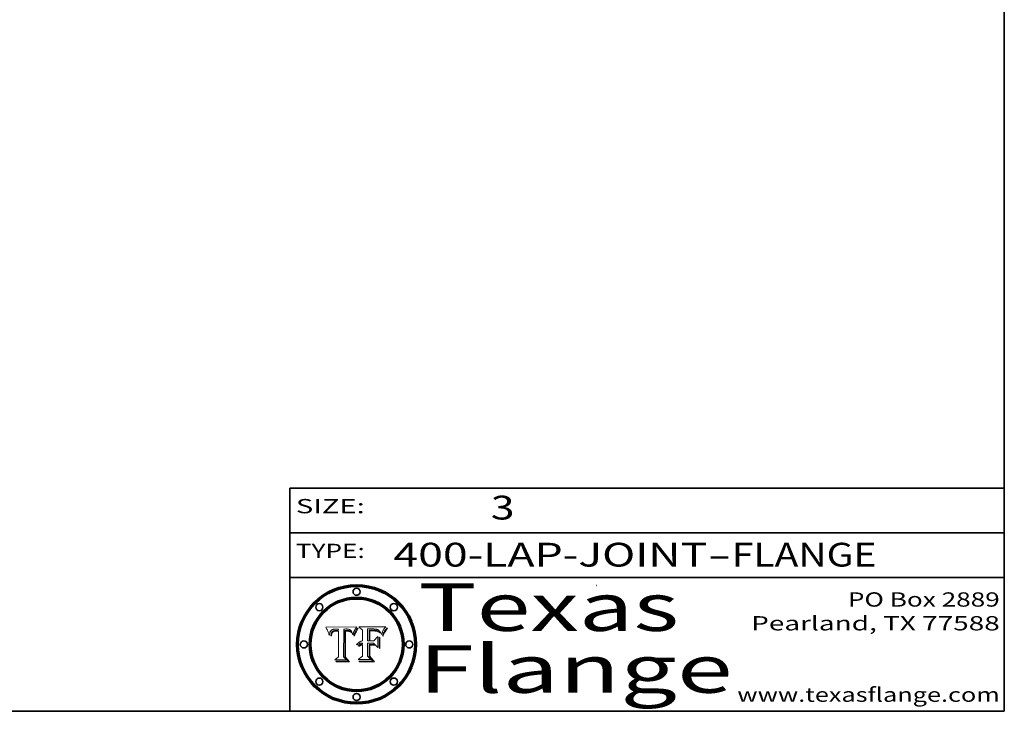
# Model space of a CAD drawing. Extents: x 0 to 10.8, y 0 to 8.2.
# Drawn here: x 6.6 to 10.8, y 0.2 to 3.2 of the extents above; entities that cross this region are included whole.
import ezdxf
from ezdxf.enums import TextEntityAlignment as Align

# ---------------------------------------------------------------- set-up
doc = ezdxf.new("R2010")
doc.units = 0
doc.header["$MEASUREMENT"] = 0
doc.layers.get('0').update_dxf_attribs({"lineweight": 13})
doc.layers.add('1', color=7, linetype='Continuous', lineweight=13)
doc.styles.get("Standard").update_dxf_attribs({"font": 'isocp.shx'})

# ---------------------------------------------------------------- blocks, each defined once
blk = doc.blocks.new('BLOCK1')
at = {"color": 7, "lineweight": 13, "ltscale": 0.03937}
for s, p, p2 in [('400-LAP-JOINT', (8.184392, 0.858248), (9.50268, 0.858248)), ('FLANGE', (9.605728, 0.858248), (10.213348, 0.858248)), ('-', (9.504203, 0.858248), (9.604204, 0.858248))]:
    blk.add_text(s, height=0.1, dxfattribs=at).set_placement(p, p2, align=Align.FIT)
blk = doc.blocks.new('BLOCK2')
at = {"color": 7, "lineweight": 13, "ltscale": 0.03937}
blk.add_text('3', height=0.1, dxfattribs=at).set_placement((8.593215, 1.055967), (8.693215, 1.055967), align=Align.FIT)
blk = doc.blocks.new('BLOCK3')
at = {"color": 7, "lineweight": 13, "ltscale": 0.03937}
for s, p, p2 in [('PO Box 2889', (10.093103, 0.689966), (10.730818, 0.689966)), ('Pearland, TX 77588', (9.686702, 0.589966), (10.730818, 0.589966)), ('www.texasflange.com', (9.628644, 0.289966), (10.730818, 0.289966))]:
    blk.add_text(s, height=0.06, dxfattribs=at).set_placement(p, p2, align=Align.FIT)
blk = doc.blocks.new('BLOCK4')
at = {"color": 7, "lineweight": 13, "ltscale": 0.03937}
for s, p, p2 in [('Texas', (8.289209, 0.587871), (9.383692, 0.587871)), ('Flange', (8.289209, 0.327871), (9.608945, 0.327871))]:
    blk.add_text(s, height=0.2, dxfattribs=at).set_placement(p, p2, align=Align.FIT)
blk = doc.blocks.new('BLOCK5')
at = {"color": 7, "lineweight": 5, "ltscale": 0.00324}
blk.add_line((8.029831, 0.605292), (7.900255, 0.604209), dxfattribs=at)
at = {"color": 7, "lineweight": 5, "ltscale": 0.000103}
blk.add_line((7.900255, 0.604209), (7.902151, 0.600546), dxfattribs=at)
at = {"color": 7, "lineweight": 5, "ltscale": 0.0001}
blk.add_line((7.902151, 0.600546), (7.903945, 0.596951), dxfattribs=at)
at = {"color": 7, "lineweight": 5, "ltscale": 9.8e-05}
blk.add_line((7.903945, 0.596951), (7.905638, 0.593424), dxfattribs=at)
at = {"color": 7, "lineweight": 5, "ltscale": 9.5e-05}
for p, q in [((7.905638, 0.593424), (7.907229, 0.589967)), ((7.913659, 0.573722), (7.915938, 0.570681))]:
    blk.add_line(p, q, dxfattribs=at)
at = {"color": 7, "lineweight": 5, "ltscale": 9.3e-05}
blk.add_line((7.907229, 0.589967), (7.908719, 0.58658), dxfattribs=at)
at = {"color": 7, "lineweight": 5, "ltscale": 9e-05}
blk.add_line((7.908719, 0.58658), (7.910106, 0.583262), dxfattribs=at)
at = {"color": 7, "lineweight": 5, "ltscale": 8.7e-05}
blk.add_line((7.910106, 0.583262), (7.911392, 0.580013), dxfattribs=at)
at = {"color": 7, "lineweight": 5, "ltscale": 8.5e-05}
blk.add_line((7.911392, 0.580013), (7.912577, 0.576833), dxfattribs=at)
at = {"color": 7, "lineweight": 5, "ltscale": 5.5e-05}
for p, q in [((7.916824, 0.578087), (7.917339, 0.580242)), ((7.951177, 0.595142), (7.953361, 0.594908)), ((7.988236, 0.595943), (7.990431, 0.595799)), ((7.922543, 0.574013), (7.922096, 0.571866))]:
    blk.add_line(p, q, dxfattribs=at)
at = {"color": 7, "lineweight": 5, "ltscale": 5.2e-05}
for p, q in [((7.917339, 0.580242), (7.917966, 0.58224)), ((7.990431, 0.595799), (7.992506, 0.595562)), ((7.923073, 0.576006), (7.922543, 0.574013)), ((8.014802, 0.574562), (8.015467, 0.576534))]:
    blk.add_line(p, q, dxfattribs=at)
at = {"color": 7, "lineweight": 5, "ltscale": 5e-05}
for p, q in [((7.917966, 0.58224), (7.918703, 0.584081)), ((7.938912, 0.589269), (7.936934, 0.588921)), ((7.94287, 0.595557), (7.944881, 0.595532)), ((8.008726, 0.584579), (8.009591, 0.582795))]:
    blk.add_line(p, q, dxfattribs=at)
at = {"color": 7, "lineweight": 5, "ltscale": 4.7e-05}
for p, q in [((7.918703, 0.584081), (7.919549, 0.585767)), ((7.936934, 0.588921), (7.935095, 0.588473)), ((7.994457, 0.595229), (7.996287, 0.5948)), ((8.007806, 0.586212), (8.008726, 0.584579)), ((8.01683, 0.580272), (8.017528, 0.582038))]:
    blk.add_line(p, q, dxfattribs=at)
at = {"color": 7, "lineweight": 5, "ltscale": 4.5e-05}
for p, q in [((7.919549, 0.585767), (7.920506, 0.587294)), ((7.935095, 0.588473), (7.933397, 0.587925)), ((7.937799, 0.586203), (7.939577, 0.586511)), ((7.996287, 0.5948), (7.997995, 0.594276)), ((7.92513, 0.573132), (7.925573, 0.574872))]:
    blk.add_line(p, q, dxfattribs=at)
at = {"color": 7, "lineweight": 5, "ltscale": 4.3e-05}
for p, q in [((7.920506, 0.587294), (7.921574, 0.588665)), ((7.92516, 0.581064), (7.924381, 0.579533)), ((7.997995, 0.594276), (7.99958, 0.593658)), ((8.018954, 0.58536), (8.019684, 0.586917))]:
    blk.add_line(p, q, dxfattribs=at)
at = {"color": 7, "lineweight": 5, "ltscale": 4.2e-05}
for p, q in [((7.921574, 0.588665), (7.922751, 0.58988)), ((7.922751, 0.58988), (7.924063, 0.590958)), ((7.933397, 0.587925), (7.931839, 0.587279)), ((7.936151, 0.585809), (7.937799, 0.586203)), ((8.00581, 0.589025), (8.006836, 0.587694)), ((8.019684, 0.586917), (8.020426, 0.588405)), ((7.925573, 0.574872), (7.926092, 0.57648))]:
    blk.add_line(p, q, dxfattribs=at)
at = {"color": 7, "lineweight": 5, "ltscale": 4.6e-05}
for p, q in [((7.924381, 0.579533), (7.923684, 0.577847)), ((7.92553, 0.591923), (7.927152, 0.592775)), ((8.017528, 0.582038), (8.018235, 0.583734))]:
    blk.add_line(p, q, dxfattribs=at)
at = {"color": 7, "lineweight": 5, "ltscale": 4.4e-05}
for p, q in [((7.924063, 0.590958), (7.92553, 0.591923)), ((8.006836, 0.587694), (8.007806, 0.586212)), ((8.018235, 0.583734), (8.018954, 0.58536)), ((8.029019, 0.60375), (8.029831, 0.605292))]:
    blk.add_line(p, q, dxfattribs=at)
at = {"color": 7, "lineweight": 5, "ltscale": 4.1e-05}
for p, q in [((7.926023, 0.582444), (7.92516, 0.581064)), ((7.99958, 0.593658), (8.001043, 0.592944))]:
    blk.add_line(p, q, dxfattribs=at)
at = {"color": 7, "lineweight": 5, "ltscale": 3.9e-05}
for p, q in [((7.926968, 0.58367), (7.926023, 0.582444)), ((8.001043, 0.592944), (8.002384, 0.592136))]:
    blk.add_line(p, q, dxfattribs=at)
at = {"color": 7, "lineweight": 5, "ltscale": 7.7e-05}
blk.add_line((7.926092, 0.57648), (7.92736, 0.579297), dxfattribs=at)
at = {"color": 7, "lineweight": 5, "ltscale": 7.4e-05}
blk.add_line((7.929138, 0.585687), (7.926968, 0.58367), dxfattribs=at)
at = {"color": 7, "lineweight": 5, "ltscale": 4.8e-05}
for p, q in [((7.927152, 0.592775), (7.92893, 0.593513)), ((7.939577, 0.586511), (7.941484, 0.58673)), ((7.923684, 0.577847), (7.923073, 0.576006)), ((7.924766, 0.571259), (7.92513, 0.573132))]:
    blk.add_line(p, q, dxfattribs=at)
at = {"color": 7, "lineweight": 5, "ltscale": 6.9e-05}
for p, q in [((7.92736, 0.579297), (7.928935, 0.581582)), ((7.930843, 0.583356), (7.93324, 0.584759))]:
    blk.add_line(p, q, dxfattribs=at)
at = {"color": 7, "lineweight": 5, "ltscale": 5.1e-05}
for p, q in [((7.92893, 0.593513), (7.930864, 0.594138)), ((7.941484, 0.58673), (7.943519, 0.58686)), ((7.944881, 0.595532), (7.946936, 0.595454)), ((7.924478, 0.569252), (7.924766, 0.571259)), ((8.015467, 0.576534), (8.016143, 0.578438))]:
    blk.add_line(p, q, dxfattribs=at)
at = {"color": 7, "lineweight": 5, "ltscale": 6.5e-05}
blk.add_line((7.928935, 0.581582), (7.930843, 0.583356), dxfattribs=at)
at = {"color": 7, "lineweight": 5, "ltscale": 3.8e-05}
for p, q in [((7.930418, 0.586532), (7.929138, 0.585687)), ((7.93324, 0.584759), (7.93463, 0.585327)), ((8.002384, 0.592136), (8.003601, 0.591231)), ((8.003601, 0.591231), (8.004733, 0.590204))]:
    blk.add_line(p, q, dxfattribs=at)
at = {"color": 7, "lineweight": 5, "ltscale": 4e-05}
for p, q in [((7.931839, 0.587279), (7.930418, 0.586532)), ((7.93463, 0.585327), (7.936151, 0.585809)), ((8.004733, 0.590204), (8.00581, 0.589025)), ((8.020426, 0.588405), (8.021177, 0.589826))]:
    blk.add_line(p, q, dxfattribs=at)
at = {"color": 7, "lineweight": 5, "ltscale": 5.4e-05}
for p, q in [((7.930864, 0.594138), (7.932953, 0.594648)), ((7.943519, 0.58686), (7.945682, 0.586905)), ((7.949034, 0.595323), (7.951177, 0.595142)), ((7.924266, 0.567111), (7.924478, 0.569252)), ((8.014147, 0.572519), (8.014802, 0.574562))]:
    blk.add_line(p, q, dxfattribs=at)
at = {"color": 7, "lineweight": 5, "ltscale": 5.7e-05}
for p, q in [((7.932953, 0.594648), (7.9352, 0.595046)), ((7.943286, 0.589667), (7.941029, 0.589518)), ((8.012525, 0.574142), (8.014147, 0.572519))]:
    blk.add_line(p, q, dxfattribs=at)
at = {"color": 7, "lineweight": 5, "ltscale": 6e-05}
for p, q in [((7.9352, 0.595046), (7.9376, 0.595331)), ((7.945682, 0.589716), (7.943286, 0.589667))]:
    blk.add_line(p, q, dxfattribs=at)
at = {"color": 7, "lineweight": 5, "ltscale": 6.4e-05}
blk.add_line((7.9376, 0.595331), (7.940158, 0.5955), dxfattribs=at)
at = {"color": 7, "lineweight": 5, "ltscale": 5.3e-05}
for p, q in [((7.941029, 0.589518), (7.938912, 0.589269)), ((7.946936, 0.595454), (7.949034, 0.595323)), ((8.009591, 0.582795), (8.010404, 0.580859))]:
    blk.add_line(p, q, dxfattribs=at)
at = {"color": 7, "lineweight": 5, "ltscale": 6.8e-05}
blk.add_line((7.940158, 0.5955), (7.94287, 0.595557), dxfattribs=at)
at = {"color": 7, "lineweight": 5, "ltscale": 0.000162}
blk.add_line((7.952171, 0.589608), (7.945682, 0.589716), dxfattribs=at)
at = {"color": 7, "lineweight": 5, "ltscale": 0.000192}
blk.add_line((7.945682, 0.586905), (7.953361, 0.586796), dxfattribs=at)
at = {"color": 7, "lineweight": 5, "ltscale": 0.000136}
blk.add_line((7.953361, 0.594908), (7.952171, 0.589608), dxfattribs=at)
at = {"color": 7, "lineweight": 5, "ltscale": 0.00269}
blk.add_line((7.953361, 0.586796), (7.953361, 0.479178), dxfattribs=at)
at = {"color": 7, "lineweight": 5, "ltscale": 0.002931}
blk.add_line((7.974885, 0.478313), (7.976183, 0.595557), dxfattribs=at)
at = {"color": 7, "lineweight": 5, "ltscale": 4.9e-05}
for p, q in [((7.976183, 0.595557), (7.97813, 0.595713)), ((7.97813, 0.595713), (7.980077, 0.595835)), ((7.980077, 0.595835), (7.982024, 0.59592)), ((7.982024, 0.59592), (7.983971, 0.595973)), ((7.983971, 0.595973), (7.985918, 0.595991)), ((7.992506, 0.595562), (7.994457, 0.595229)), ((8.016143, 0.578438), (8.01683, 0.580272))]:
    blk.add_line(p, q, dxfattribs=at)
at = {"color": 7, "lineweight": 5, "ltscale": 5.8e-05}
for p, q in [((7.985918, 0.595991), (7.988236, 0.595943)), ((7.922096, 0.571866), (7.921734, 0.569565))]:
    blk.add_line(p, q, dxfattribs=at)
at = {"color": 7, "lineweight": 5, "ltscale": 5.6e-05}
blk.add_line((8.010404, 0.580859), (8.011163, 0.578771), dxfattribs=at)
at = {"color": 7, "lineweight": 5, "ltscale": 0.0004}
blk.add_line((8.021177, 0.589826), (8.029019, 0.60375), dxfattribs=at)
at = {"color": 7, "lineweight": 5, "ltscale": 8.2e-05}
blk.add_line((7.912577, 0.576833), (7.913659, 0.573722), dxfattribs=at)
at = {"color": 7, "lineweight": 5, "ltscale": 6.6e-05}
blk.add_line((7.915938, 0.570681), (7.916123, 0.573306), dxfattribs=at)
at = {"color": 7, "lineweight": 5, "ltscale": 6.2e-05}
for p, q in [((7.916123, 0.573306), (7.916418, 0.575775)), ((7.921734, 0.569565), (7.921454, 0.567111)), ((8.011871, 0.576531), (8.012525, 0.574142))]:
    blk.add_line(p, q, dxfattribs=at)
at = {"color": 7, "lineweight": 5, "ltscale": 5.9e-05}
for p, q in [((7.916418, 0.575775), (7.916824, 0.578087)), ((8.011163, 0.578771), (8.011871, 0.576531))]:
    blk.add_line(p, q, dxfattribs=at)
at = {"color": 7, "lineweight": 5, "ltscale": 7e-05}
blk.add_line((7.921454, 0.567111), (7.924266, 0.567111), dxfattribs=at)
at = {"color": 7, "lineweight": 5, "ltscale": 0.000493}
blk.add_line((7.953361, 0.479178), (7.93822, 0.466523), dxfattribs=at)
at = {"color": 7, "lineweight": 5, "ltscale": 0.001236}
blk.add_line((7.93822, 0.466523), (7.987647, 0.466523), dxfattribs=at)
at = {"color": 7, "lineweight": 5, "ltscale": 0.000434}
blk.add_line((7.987647, 0.466523), (7.974885, 0.478313), dxfattribs=at)
blk = doc.blocks.new('BLOCK6')
at = {"color": 7, "lineweight": 5, "ltscale": 0.000505}
blk.add_line((8.03978, 0.605292), (8.054382, 0.591339), dxfattribs=at)
at = {"color": 7, "lineweight": 5, "ltscale": 0.002807}
blk.add_line((8.152051, 0.605292), (8.03978, 0.605292), dxfattribs=at)
at = {"color": 7, "lineweight": 5, "ltscale": 0.001141}
blk.add_line((8.054382, 0.591339), (8.054382, 0.545696), dxfattribs=at)
at = {"color": 7, "lineweight": 5, "ltscale": 0.001265}
blk.add_line((8.076014, 0.545696), (8.076014, 0.596315), dxfattribs=at)
at = {"color": 7, "lineweight": 5, "ltscale": 0.0001}
blk.add_line((8.076014, 0.596315), (8.080016, 0.596207), dxfattribs=at)
at = {"color": 7, "lineweight": 5, "ltscale": 0.000262}
blk.add_line((8.080016, 0.596207), (8.090507, 0.596099), dxfattribs=at)
at = {"color": 7, "lineweight": 5, "ltscale": 7.8e-05}
for p, q in [((8.085749, 0.590474), (8.082612, 0.590366)), ((8.117954, 0.587933), (8.115029, 0.588965))]:
    blk.add_line(p, q, dxfattribs=at)
at = {"color": 7, "lineweight": 5, "ltscale": 0.001117}
blk.add_line((8.082612, 0.590366), (8.082612, 0.545696), dxfattribs=at)
at = {"color": 7, "lineweight": 5, "ltscale": 6.7e-05}
for p, q in [((8.085316, 0.587445), (8.087994, 0.58764)), ((8.120915, 0.584246), (8.123219, 0.582873)), ((8.036938, 0.537626), (8.03538, 0.535451)), ((8.043013, 0.542615), (8.040755, 0.541208))]:
    blk.add_line(p, q, dxfattribs=at)
at = {"color": 7, "lineweight": 5, "ltscale": 0.001044}
blk.add_line((8.085316, 0.545696), (8.085316, 0.587445), dxfattribs=at)
at = {"color": 7, "lineweight": 5, "ltscale": 6.8e-05}
for p, q in [((8.088465, 0.590591), (8.085749, 0.590474)), ((8.122807, 0.58518), (8.120546, 0.586671))]:
    blk.add_line(p, q, dxfattribs=at)
at = {"color": 7, "lineweight": 5, "ltscale": 6.3e-05}
for p, q in [((8.087994, 0.58764), (8.090491, 0.587792)), ((8.09689, 0.587987), (8.099417, 0.587969)), ((8.126338, 0.581511), (8.124737, 0.583461)), ((8.127607, 0.579333), (8.126338, 0.581511))]:
    blk.add_line(p, q, dxfattribs=at)
at = {"color": 7, "lineweight": 5, "ltscale": 7e-05}
for p, q in [((8.091251, 0.590682), (8.088465, 0.590591)), ((8.130044, 0.580736), (8.131463, 0.578313))]:
    blk.add_line(p, q, dxfattribs=at)
at = {"color": 7, "lineweight": 5, "ltscale": 5.8e-05}
for p, q in [((8.090491, 0.587792), (8.092805, 0.5879)), ((8.110827, 0.595125), (8.113085, 0.594648)), ((8.134311, 0.572844), (8.135177, 0.575007))]:
    blk.add_line(p, q, dxfattribs=at)
at = {"color": 7, "lineweight": 5, "ltscale": 0.000154}
blk.add_line((8.090507, 0.596099), (8.096672, 0.596207), dxfattribs=at)
at = {"color": 7, "lineweight": 5, "ltscale": 7.1e-05}
for p, q in [((8.094107, 0.590747), (8.091251, 0.590682)), ((8.102909, 0.596033), (8.10574, 0.595817)), ((8.113329, 0.586844), (8.116087, 0.586202)), ((8.140617, 0.587735), (8.14189, 0.590261))]:
    blk.add_line(p, q, dxfattribs=at)
at = {"color": 7, "lineweight": 5, "ltscale": 5.3e-05}
for p, q in [((8.092805, 0.5879), (8.094938, 0.587964)), ((8.104068, 0.587826), (8.106191, 0.5877)), ((8.124398, 0.58835), (8.125804, 0.586758)), ((8.136889, 0.57926), (8.137697, 0.581201))]:
    blk.add_line(p, q, dxfattribs=at)
at = {"color": 7, "lineweight": 5, "ltscale": 7.3e-05}
blk.add_line((8.097032, 0.590786), (8.094107, 0.590747), dxfattribs=at)
at = {"color": 7, "lineweight": 5, "ltscale": 4.9e-05}
for p, q in [((8.094938, 0.587964), (8.09689, 0.587987)), ((8.122994, 0.589734), (8.124398, 0.58835)), ((8.137697, 0.581201), (8.138474, 0.583019)), ((8.148372, 0.600311), (8.149522, 0.601895)), ((8.038381, 0.532799), (8.04004, 0.533868)), ((8.047222, 0.536498), (8.049152, 0.536744)), ((8.052347, 0.531458), (8.050394, 0.531249))]:
    blk.add_line(p, q, dxfattribs=at)
at = {"color": 7, "lineweight": 5, "ltscale": 8e-05}
for p, q in [((8.096672, 0.596207), (8.099887, 0.596163)), ((8.054382, 0.545696), (8.051189, 0.545309))]:
    blk.add_line(p, q, dxfattribs=at)
at = {"color": 7, "lineweight": 5, "ltscale": 7.5e-05}
for p, q in [((8.100026, 0.590798), (8.097032, 0.590786)), ((8.131463, 0.578313), (8.132887, 0.575682))]:
    blk.add_line(p, q, dxfattribs=at)
at = {"color": 7, "lineweight": 5, "ltscale": 6e-05}
blk.add_line((8.099417, 0.587969), (8.101811, 0.587915), dxfattribs=at)
at = {"color": 7, "lineweight": 5, "ltscale": 7.6e-05}
for p, q in [((8.099887, 0.596163), (8.102909, 0.596033)), ((8.051189, 0.545309), (8.048231, 0.544665))]:
    blk.add_line(p, q, dxfattribs=at)
at = {"color": 7, "lineweight": 5, "ltscale": 0.000106}
blk.add_line((8.104273, 0.590684), (8.100026, 0.590798), dxfattribs=at)
at = {"color": 7, "lineweight": 5, "ltscale": 5.6e-05}
for p, q in [((8.101811, 0.587915), (8.104068, 0.587826)), ((8.136049, 0.577196), (8.136889, 0.57926))]:
    blk.add_line(p, q, dxfattribs=at)
at = {"color": 7, "lineweight": 5, "ltscale": 9.8e-05}
blk.add_line((8.108189, 0.59034), (8.104273, 0.590684), dxfattribs=at)
at = {"color": 7, "lineweight": 5, "ltscale": 6.6e-05}
for p, q in [((8.10574, 0.595817), (8.108379, 0.595514)), ((8.118538, 0.585356), (8.120915, 0.584246)), ((8.128628, 0.582951), (8.130044, 0.580736)), ((8.03873, 0.539544), (8.036938, 0.537626)), ((8.040755, 0.541208), (8.03873, 0.539544))]:
    blk.add_line(p, q, dxfattribs=at)
at = {"color": 7, "lineweight": 5, "ltscale": 5e-05}
for p, q in [((8.106191, 0.5877), (8.108179, 0.58754)), ((8.11515, 0.594086), (8.117024, 0.593438)), ((8.049152, 0.536744), (8.051138, 0.536826))]:
    blk.add_line(p, q, dxfattribs=at)
at = {"color": 7, "lineweight": 5, "ltscale": 4.7e-05}
for p, q in [((8.108179, 0.58754), (8.110031, 0.587343)), ((8.032967, 0.530337), (8.033725, 0.528606))]:
    blk.add_line(p, q, dxfattribs=at)
at = {"color": 7, "lineweight": 5, "ltscale": 9.1e-05}
blk.add_line((8.111775, 0.589767), (8.108189, 0.59034), dxfattribs=at)
at = {"color": 7, "lineweight": 5, "ltscale": 6.2e-05}
blk.add_line((8.108379, 0.595514), (8.110827, 0.595125), dxfattribs=at)
at = {"color": 7, "lineweight": 5, "ltscale": 4.3e-05}
for p, q in [((8.110031, 0.587343), (8.111747, 0.587112)), ((8.118707, 0.592701), (8.120198, 0.591881)), ((8.120198, 0.591881), (8.121594, 0.59091)), ((8.13922, 0.584714), (8.139935, 0.586286))]:
    blk.add_line(p, q, dxfattribs=at)
at = {"color": 7, "lineweight": 5, "ltscale": 4e-05}
for p, q in [((8.111747, 0.587112), (8.113329, 0.586844)), ((8.139935, 0.586286), (8.140617, 0.587735)), ((8.045129, 0.526349), (8.046567, 0.527039)), ((8.046567, 0.527039), (8.048048, 0.527603)), ((8.048048, 0.527603), (8.049571, 0.528042)), ((8.049571, 0.528042), (8.051134, 0.528356)), ((8.051134, 0.528356), (8.052737, 0.528543)), ((8.052773, 0.536748), (8.054382, 0.53661))]:
    blk.add_line(p, q, dxfattribs=at)
at = {"color": 7, "lineweight": 5, "ltscale": 8.4e-05}
blk.add_line((8.115029, 0.588965), (8.111775, 0.589767), dxfattribs=at)
at = {"color": 7, "lineweight": 5, "ltscale": 5.4e-05}
for p, q in [((8.113085, 0.594648), (8.11515, 0.594086)), ((8.150747, 0.603555), (8.152051, 0.605292)), ((8.033725, 0.528606), (8.035222, 0.530168))]:
    blk.add_line(p, q, dxfattribs=at)
at = {"color": 7, "lineweight": 5, "ltscale": 6.5e-05}
for p, q in [((8.116087, 0.586202), (8.118538, 0.585356)), ((8.124737, 0.583461), (8.122807, 0.58518))]:
    blk.add_line(p, q, dxfattribs=at)
at = {"color": 7, "lineweight": 5, "ltscale": 4.6e-05}
for p, q in [((8.117024, 0.593438), (8.118707, 0.592701)), ((8.121594, 0.59091), (8.122994, 0.589734)), ((8.138474, 0.583019), (8.13922, 0.584714)), ((8.1473, 0.598802), (8.148372, 0.600311)), ((8.039021, 0.52592), (8.037725, 0.524604)), ((8.048522, 0.530904), (8.046733, 0.53042))]:
    blk.add_line(p, q, dxfattribs=at)
at = {"color": 7, "lineweight": 5, "ltscale": 7.2e-05}
for p, q in [((8.120546, 0.586671), (8.117954, 0.587933)), ((8.125449, 0.581235), (8.127607, 0.579333)), ((8.048231, 0.544665), (8.045504, 0.543768)), ((8.034058, 0.533022), (8.032967, 0.530337))]:
    blk.add_line(p, q, dxfattribs=at)
at = {"color": 7, "lineweight": 5, "ltscale": 6.9e-05}
for p, q in [((8.123219, 0.582873), (8.125449, 0.581235)), ((8.143089, 0.592394), (8.144543, 0.594729)), ((8.045504, 0.543768), (8.043013, 0.542615)), ((8.03538, 0.535451), (8.034058, 0.533022))]:
    blk.add_line(p, q, dxfattribs=at)
at = {"color": 7, "lineweight": 5, "ltscale": 5.7e-05}
blk.add_line((8.125804, 0.586758), (8.127215, 0.584958), dxfattribs=at)
at = {"color": 7, "lineweight": 5, "ltscale": 6.1e-05}
for p, q in [((8.127215, 0.584958), (8.128628, 0.582951)), ((8.14189, 0.590261), (8.143089, 0.592394))]:
    blk.add_line(p, q, dxfattribs=at)
at = {"color": 7, "lineweight": 5, "ltscale": 3.8e-05}
blk.add_line((8.144543, 0.594729), (8.145386, 0.596012), dxfattribs=at)
at = {"color": 7, "lineweight": 5, "ltscale": 4.1e-05}
for p, q in [((8.145386, 0.596012), (8.146304, 0.597369)), ((8.042372, 0.524592), (8.04373, 0.525533)), ((8.04373, 0.525533), (8.045129, 0.526349)), ((8.051138, 0.536826), (8.052773, 0.536748)), ((8.052737, 0.528543), (8.054382, 0.528606))]:
    blk.add_line(p, q, dxfattribs=at)
at = {"color": 7, "lineweight": 5, "ltscale": 4.4e-05}
for p, q in [((8.146304, 0.597369), (8.1473, 0.598802)), ((8.03978, 0.522333), (8.041057, 0.523526))]:
    blk.add_line(p, q, dxfattribs=at)
at = {"color": 7, "lineweight": 5, "ltscale": 5.2e-05}
for p, q in [((8.149522, 0.601895), (8.150747, 0.603555)), ((8.035222, 0.530168), (8.036774, 0.531566))]:
    blk.add_line(p, q, dxfattribs=at)
at = {"color": 7, "lineweight": 5, "ltscale": 0.000165}
blk.add_line((8.082612, 0.545696), (8.076014, 0.545696), dxfattribs=at)
at = {"color": 7, "lineweight": 5, "ltscale": 0.000408}
blk.add_line((8.101647, 0.545696), (8.085316, 0.545696), dxfattribs=at)
at = {"color": 7, "lineweight": 5, "ltscale": 0.000629}
blk.add_line((8.118953, 0.563975), (8.101647, 0.545696), dxfattribs=at)
at = {"color": 7, "lineweight": 5, "ltscale": 0.001133}
blk.add_line((8.118953, 0.518655), (8.118953, 0.563975), dxfattribs=at)
at = {"color": 7, "lineweight": 5, "ltscale": 7.9e-05}
blk.add_line((8.132887, 0.575682), (8.134311, 0.572844), dxfattribs=at)
at = {"color": 7, "lineweight": 5, "ltscale": 5.9e-05}
blk.add_line((8.135177, 0.575007), (8.136049, 0.577196), dxfattribs=at)
at = {"color": 7, "lineweight": 5, "ltscale": 5.1e-05}
for p, q in [((8.036774, 0.531566), (8.038381, 0.532799)), ((8.054382, 0.531527), (8.052347, 0.531458))]:
    blk.add_line(p, q, dxfattribs=at)
at = {"color": 7, "lineweight": 5, "ltscale": 7.7e-05}
blk.add_line((8.037725, 0.524604), (8.03978, 0.522333), dxfattribs=at)
at = {"color": 7, "lineweight": 5, "ltscale": 4.5e-05}
for p, q in [((8.0404, 0.527097), (8.039021, 0.52592)), ((8.041859, 0.528135), (8.0404, 0.527097)), ((8.043403, 0.529035), (8.041859, 0.528135)), ((8.045027, 0.529796), (8.043403, 0.529035)), ((8.046733, 0.53042), (8.045027, 0.529796))]:
    blk.add_line(p, q, dxfattribs=at)
at = {"color": 7, "lineweight": 5, "ltscale": 4.8e-05}
for p, q in [((8.04004, 0.533868), (8.041754, 0.534771)), ((8.041754, 0.534771), (8.043522, 0.535512)), ((8.043522, 0.535512), (8.045345, 0.536087)), ((8.045345, 0.536087), (8.047222, 0.536498)), ((8.050394, 0.531249), (8.048522, 0.530904))]:
    blk.add_line(p, q, dxfattribs=at)
at = {"color": 7, "lineweight": 5, "ltscale": 4.2e-05}
blk.add_line((8.041057, 0.523526), (8.042372, 0.524592), dxfattribs=at)
at = {"color": 7, "lineweight": 5, "ltscale": 0.000127}
blk.add_line((8.054382, 0.53661), (8.054382, 0.531527), dxfattribs=at)
at = {"color": 7, "lineweight": 5, "ltscale": 0.001163}
blk.add_line((8.054382, 0.528606), (8.054382, 0.482097), dxfattribs=at)
at = {"color": 7, "lineweight": 5, "ltscale": 0.001363}
blk.add_line((8.076014, 0.482097), (8.076014, 0.53661), dxfattribs=at)
at = {"color": 7, "lineweight": 5, "ltscale": 0.000619}
blk.add_line((8.076014, 0.53661), (8.100782, 0.53661), dxfattribs=at)
at = {"color": 7, "lineweight": 5, "ltscale": 0.000639}
blk.add_line((8.100782, 0.53661), (8.118953, 0.518655), dxfattribs=at)
at = {"color": 7, "lineweight": 5, "ltscale": 0.000564}
blk.add_line((8.054382, 0.482097), (8.036753, 0.468038), dxfattribs=at)
at = {"color": 7, "lineweight": 5, "ltscale": 0.001328}
blk.add_line((8.036753, 0.468038), (8.089859, 0.468038), dxfattribs=at)
at = {"color": 7, "lineweight": 5, "ltscale": 0.000493}
blk.add_line((8.089859, 0.468038), (8.076014, 0.482097), dxfattribs=at)

msp = doc.modelspace()

# ---------------------------------------------------------------- linework, layer by layer
at = {"color": 7, "lineweight": 13, "ltscale": 0.03937}
for points in [[(8.0298, 0.6053), (8.029, 0.6038), (8.0212, 0.5898), (8.0204, 0.5884), (8.0197, 0.5869), (8.019, 0.5854), (8.0182, 0.5837), (8.0175, 0.582), (8.0168, 0.5803), (8.0161, 0.5784), (8.0155, 0.5765), (8.0148, 0.5746), (8.0141, 0.5725), (8.0125, 0.5741), (8.0119, 0.5765), (8.0112, 0.5788), (8.0104, 0.5809), (8.0096, 0.5828), (8.0087, 0.5846), (8.0078, 0.5862), (8.0068, 0.5877), (8.0058, 0.589), (8.0047, 0.5902), (8.0036, 0.5912), (8.0024, 0.5921), (8.001, 0.5929), (7.9996, 0.5937), (7.998, 0.5943), (7.9963, 0.5948), (7.9945, 0.5952), (7.9925, 0.5956), (7.9904, 0.5958), (7.9882, 0.5959), (7.9859, 0.596), (7.984, 0.596), (7.982, 0.5959), (7.9801, 0.5958), (7.9781, 0.5957), (7.9762, 0.5956), (7.9749, 0.4783), (7.9876, 0.4665), (7.9382, 0.4665), (7.9534, 0.4792), (7.9534, 0.5868), (7.9457, 0.5869), (7.9435, 0.5869), (7.9415, 0.5867), (7.9396, 0.5865), (7.9378, 0.5862), (7.9362, 0.5858), (7.9346, 0.5853), (7.9332, 0.5848), (7.9308, 0.5834), (7.9289, 0.5816), (7.9274, 0.5793), (7.9261, 0.5765), (7.9256, 0.5749), (7.9251, 0.5731), (7.9248, 0.5713), (7.9245, 0.5693), (7.9243, 0.5671), (7.9215, 0.5671), (7.9217, 0.5696), (7.9221, 0.5719), (7.9225, 0.574), (7.9231, 0.576), (7.9237, 0.5778), (7.9244, 0.5795), (7.9252, 0.5811), (7.926, 0.5824), (7.927, 0.5837), (7.9291, 0.5857), (7.9304, 0.5865), (7.9318, 0.5873), (7.9334, 0.5879), (7.9351, 0.5885), (7.9369, 0.5889), (7.9389, 0.5893), (7.941, 0.5895), (7.9433, 0.5897), (7.9457, 0.5897), (7.9522, 0.5896), (7.9534, 0.5949), (7.9512, 0.5951), (7.949, 0.5953), (7.9469, 0.5955), (7.9449, 0.5955), (7.9429, 0.5956), (7.9402, 0.5955), (7.9376, 0.5953), (7.9352, 0.595), (7.933, 0.5946), (7.9309, 0.5941), (7.9289, 0.5935), (7.9272, 0.5928), (7.9255, 0.5919), (7.9241, 0.591), (7.9228, 0.5899), (7.9216, 0.5887), (7.9205, 0.5873), (7.9195, 0.5858), (7.9187, 0.5841), (7.918, 0.5822), (7.9173, 0.5802), (7.9168, 0.5781), (7.9164, 0.5758), (7.9161, 0.5733), (7.9159, 0.5707), (7.9137, 0.5737), (7.9126, 0.5768), (7.9114, 0.58), (7.9101, 0.5833), (7.9087, 0.5866), (7.9072, 0.59), (7.9056, 0.5934), (7.9039, 0.597), (7.9022, 0.6005), (7.9003, 0.6042)], [(8.0078, 0.5816), (8.0061, 0.5826), (8.0043, 0.5836), (8.0025, 0.5844), (8.0007, 0.5851), (7.9987, 0.5857), (7.9968, 0.5861), (7.9947, 0.5865), (7.9926, 0.5868), (7.9905, 0.587), (7.9883, 0.587), (7.9868, 0.587), (7.9852, 0.5869), (7.9836, 0.5868), (7.9835, 0.478), (8.0007, 0.4577), (7.9455, 0.4577), (7.943, 0.4606), (7.9948, 0.4606), (7.9803, 0.4771), (7.9803, 0.5898), (7.9861, 0.5899), (7.9882, 0.5899), (7.9901, 0.5899), (7.9919, 0.5898), (7.9935, 0.5897), (7.9951, 0.5895), (7.9978, 0.5891), (8.0001, 0.5886), (8.0019, 0.5879), (8.0035, 0.587), (8.0049, 0.5858), (8.0062, 0.5843), (8.0073, 0.5826)], [(8.0366, 0.5985), (8.0351, 0.5964), (8.0336, 0.5942), (8.0321, 0.5916), (8.0306, 0.5889), (8.029, 0.5858), (8.0274, 0.5825), (8.0258, 0.579), (8.0242, 0.5752), (8.0226, 0.5712), (8.021, 0.5669), (8.0181, 0.5679), (8.0201, 0.5732), (8.0217, 0.5773), (8.0232, 0.581), (8.0248, 0.5846), (8.0263, 0.5878), (8.0279, 0.5908), (8.0294, 0.5935), (8.0309, 0.5959), (8.0324, 0.5981), (8.0339, 0.6)], [(8.0398, 0.6053), (8.1521, 0.6053), (8.1507, 0.6036), (8.1495, 0.6019), (8.1484, 0.6003), (8.1473, 0.5988), (8.1463, 0.5974), (8.1454, 0.596), (8.1445, 0.5947), (8.1431, 0.5924), (8.1419, 0.5903), (8.1406, 0.5877), (8.1399, 0.5863), (8.1392, 0.5847), (8.1385, 0.583), (8.1377, 0.5812), (8.1369, 0.5793), (8.136, 0.5772), (8.1352, 0.575), (8.1343, 0.5728), (8.1329, 0.5757), (8.1315, 0.5783), (8.13, 0.5807), (8.1286, 0.583), (8.1272, 0.585), (8.1258, 0.5868), (8.1244, 0.5884), (8.123, 0.5897), (8.1216, 0.5909), (8.1202, 0.5919), (8.1187, 0.5927), (8.117, 0.5934), (8.1151, 0.5941), (8.1131, 0.5946), (8.1108, 0.5951), (8.1084, 0.5955), (8.1057, 0.5958), (8.1029, 0.596), (8.0999, 0.5962), (8.0967, 0.5962), (8.0905, 0.5961), (8.08, 0.5962), (8.076, 0.5963), (8.076, 0.5457), (8.0826, 0.5457), (8.0826, 0.5904), (8.0857, 0.5905), (8.0885, 0.5906), (8.0913, 0.5907), (8.0941, 0.5907), (8.097, 0.5908), (8.1, 0.5908), (8.1043, 0.5907), (8.1082, 0.5903), (8.1118, 0.5898), (8.115, 0.589), (8.118, 0.5879), (8.1205, 0.5867), (8.1228, 0.5852), (8.1247, 0.5835), (8.1263, 0.5815), (8.1276, 0.5793), (8.1254, 0.5812), (8.1232, 0.5829), (8.1209, 0.5842), (8.1185, 0.5854), (8.1161, 0.5862), (8.1133, 0.5868), (8.1117, 0.5871), (8.11, 0.5873), (8.1082, 0.5875), (8.1062, 0.5877), (8.1041, 0.5878), (8.1018, 0.5879), (8.0994, 0.588), (8.0969, 0.588), (8.0949, 0.588), (8.0928, 0.5879), (8.0905, 0.5878), (8.088, 0.5876), (8.0853, 0.5874), (8.0853, 0.5457), (8.1016, 0.5457), (8.119, 0.564), (8.119, 0.5187), (8.1008, 0.5366), (8.076, 0.5366), (8.076, 0.4821), (8.0899, 0.468), (8.0368, 0.468), (8.0544, 0.4821), (8.0544, 0.5286), (8.0527, 0.5285), (8.0511, 0.5284), (8.0496, 0.528), (8.048, 0.5276), (8.0466, 0.527), (8.0451, 0.5263), (8.0437, 0.5255), (8.0424, 0.5246), (8.0411, 0.5235), (8.0398, 0.5223), (8.0377, 0.5246), (8.039, 0.5259), (8.0404, 0.5271), (8.0419, 0.5281), (8.0434, 0.529), (8.045, 0.5298), (8.0467, 0.5304), (8.0485, 0.5309), (8.0504, 0.5312), (8.0523, 0.5315), (8.0544, 0.5315), (8.0544, 0.5366), (8.0528, 0.5367), (8.0511, 0.5368), (8.0492, 0.5367), (8.0472, 0.5365), (8.0453, 0.5361), (8.0435, 0.5355), (8.0418, 0.5348), (8.04, 0.5339), (8.0384, 0.5328), (8.0368, 0.5316), (8.0352, 0.5302), (8.0337, 0.5286), (8.033, 0.5303), (8.0341, 0.533), (8.0354, 0.5355), (8.0369, 0.5376), (8.0387, 0.5395), (8.0408, 0.5412), (8.043, 0.5426), (8.0455, 0.5438), (8.0482, 0.5447), (8.0512, 0.5453), (8.0544, 0.5457), (8.0544, 0.5913)], [(8.1603, 0.5987), (8.1573, 0.5951), (8.1545, 0.5916), (8.152, 0.5881), (8.1497, 0.5847), (8.1477, 0.5814), (8.1458, 0.5781), (8.1442, 0.5749), (8.1429, 0.5717), (8.1417, 0.5686), (8.1408, 0.5656), (8.1385, 0.5671), (8.1395, 0.5705), (8.1406, 0.5739), (8.142, 0.5773), (8.1437, 0.5806), (8.1455, 0.584), (8.1476, 0.5873), (8.15, 0.5906), (8.1525, 0.5939), (8.1553, 0.5972), (8.1583, 0.6005)], [(8.1268, 0.5602), (8.1268, 0.5135), (8.124, 0.5151), (8.124, 0.5618)], [(8.1075, 0.5275), (8.0853, 0.5275), (8.0853, 0.4812), (8.1044, 0.4577), (8.0417, 0.4577), (8.039, 0.4606), (8.0983, 0.4606), (8.0826, 0.4799), (8.0826, 0.5304), (8.1044, 0.5304)]]:
    msp.add_lwpolyline(points, close=True, dxfattribs=at)
at = {"color": 7, "lineweight": 70, "ltscale": 0.03937}
for radius in [0.2475, 0.195]:
    msp.add_circle((8.0298, 0.5312), radius, dxfattribs=at)
at = {"color": 7, "lineweight": 35, "ltscale": 0.03937}
for centre in [(8.0298, 0.7525), (7.8733, 0.6877), (8.1862, 0.6877), (7.8085, 0.5312), (8.251, 0.5312), (7.8733, 0.3748), (8.1862, 0.3748), (8.0298, 0.31)]:
    msp.add_circle(centre, 0.015, dxfattribs=at)
at = {"color": 7, "lineweight": 5, "ltscale": 0.03937}
msp.add_point((8.0298, 0.5312), dxfattribs=at)
at = {"layer": '1', "color": 7, "lineweight": 35, "ltscale": 0.03937}
for p, q in [((10.75, 8.25), (10.75, 0.25)), ((7.75, 1.1875), (10.75, 1.1875)), ((7.75, 1.1875), (7.75, 0.25)), ((7.75, 1), (10.75, 1)), ((7.75, 0.8125), (10.75, 0.8125)), ((0.25, 0.25), (10.75, 0.25))]:
    msp.add_line(p, q, dxfattribs=at)
at = {"layer": '1', "color": 7, "lineweight": 35, "ltscale": 3.2e-05}
msp.add_line((9.0357, 0.7788), (9.0369, 0.7784), dxfattribs=at)

# ---------------------------------------------------------------- block references
at = {"lineweight": 0}
for name in ['BLOCK2', 'BLOCK1', 'BLOCK4', 'BLOCK3', 'BLOCK5', 'BLOCK6']:
    msp.add_blockref(name, (0, 0), dxfattribs=at)

# ---------------------------------------------------------------- texts
at = {"color": 7, "lineweight": 13, "ltscale": 0.03937}
for s, p, p2 in [('SIZE:', (7.7748, 1.0822), (8.0641, 1.0822)), ('TYPE:', (7.7748, 0.8942), (8.0641, 0.8942))]:
    msp.add_text(s, height=0.06, dxfattribs=at).set_placement(p, p2, align=Align.FIT)

doc.saveas('drawing.dxf')
